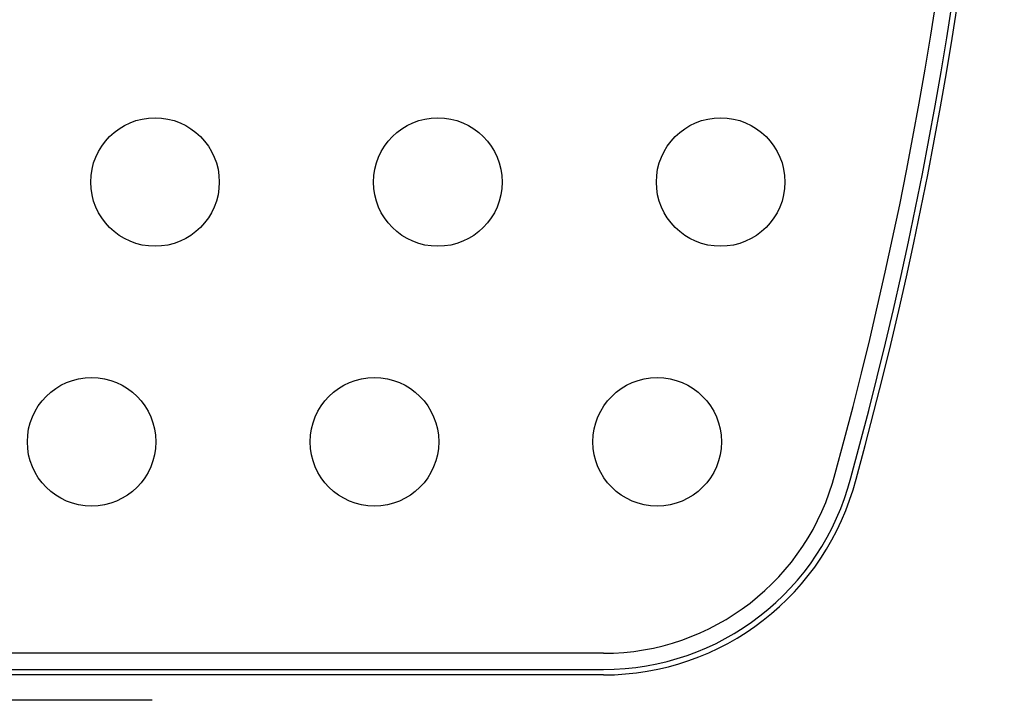
# Model space of a CAD drawing. Units: millimetres. Extents: x 176 to 1113, y -57 to 1535.
# Drawn here: x 748 to 940, y 153 to 286 of the extents above; entities that cross this region are included whole.
import ezdxf

# ---------------------------------------------------------------- set-up
doc = ezdxf.new("R2010")
doc.units = ezdxf.units.MM
doc.layers.add('PV-93B', color=7, linetype='Continuous')

# ---------------------------------------------------------------- blocks, each defined once
blk = doc.blocks.new('*U2')
at = {"layer": 'PV-93B'}
for p, q in [((4827.374679247994, 122.2663392757745), (4401.840451564793, 122.2663392757746)), ((4401.840451564793, 119.1093314070454), (4827.374679247994, 119.1093314070453)), ((4827.374679247994, 118.0608167061841), (4401.840451564793, 118.0608167061842)), ((4739.609059120582, 113.1235749888031), (4489.609059120819, 113.1238190931667))]:
    blk.add_line(p, q, dxfattribs=at)
for centre, radius in [((4740.167412275448, 213.8897624526016), 12.49999999999999), ((4795.167412275448, 213.8897624526016), 12.49999999999998), ((4850.167412275448, 213.8897624526016), 12.49999999999997), ((4727.831936072365, 163.3842917599554), 12.49999999999999), ((4782.831936072365, 163.3842917599554), 12.49999999999998), ((4837.831936072365, 163.3842917599554), 12.49999999999997)]:
    blk.add_circle(centre, radius, dxfattribs=at)
for centre, radius, start, end in [((4106.811342506928, 368.7946692622286), 794.3245528859189, 344.5525559572102, 15.44744404279528), ((4106.811342506899, 368.7946692622272), 797.4815607546751, -15.44540435964071, 15.44540435964023), ((4106.811342506913, 368.7946692622272), 798.5300754555229, 344.5552560176884, 15.44474398231162), ((4827.374679247996, 168.794669262224), 46.52832998644961, 269.9999999999977, 345.5991418958258), ((4827.374679247996, 168.794669262224), 49.68533785517806, -90, -14.43462173760769), ((4827.374679247996, 168.7946692622254), 50.73385255604072, 269.999999999998, 345.5548819904415)]:
    blk.add_arc(centre, radius, start, end, dxfattribs=at)

msp = doc.modelspace()

# ---------------------------------------------------------------- block references
at = {"layer": 'PV-93B'}
msp.add_blockref('*U2', (-3965.469038273561, 40.07472539118146), dxfattribs=at)

doc.saveas('drawing.dxf')
